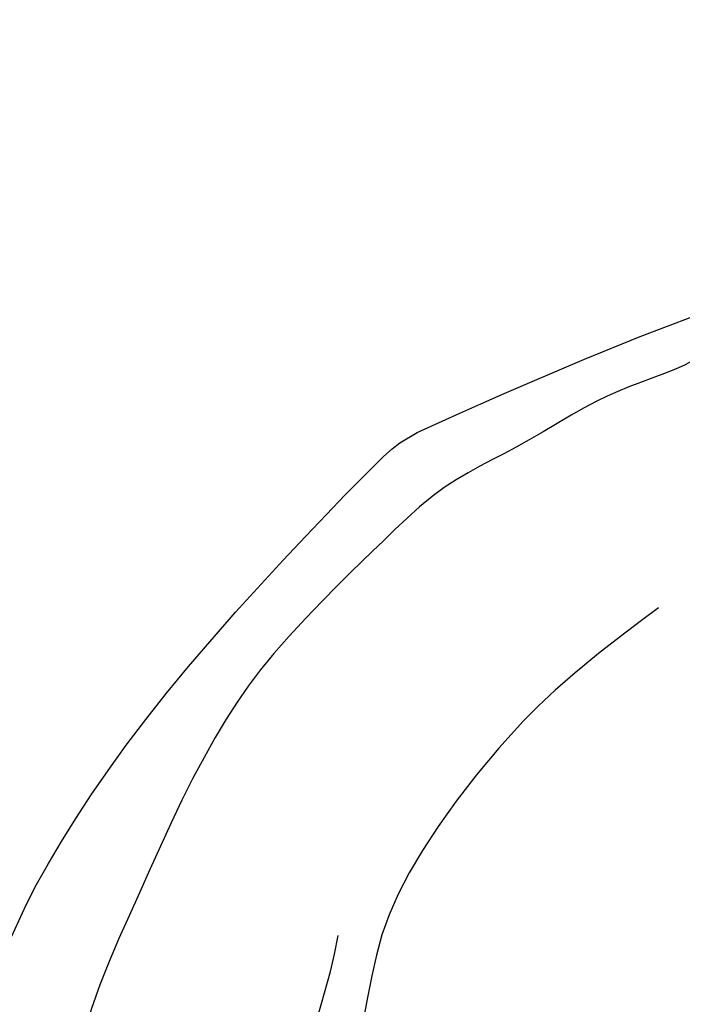
# Model space of a CAD drawing. Units: millimetres. Extents: x 4396 to 9436, y 1017 to 2205.
# Drawn here: x 5523 to 5534, y 1580 to 1597 of the extents above; entities that cross this region are included whole.
import ezdxf
from ezdxf.xclip import XClip

# ---------------------------------------------------------------- set-up
doc = ezdxf.new("R2010")
doc.units = ezdxf.units.MM
doc.header["$XCLIPFRAME"] = 2
doc.linetypes.add('HIDDEN', pattern=[9.524999999999999, 6.35, -3.175])
doc.layers.add('A-04.尺寸標註', color=4, linetype='Continuous')
doc.layers.add('H-08.木作(細線)', color=8, linetype='Continuous')
doc.styles.add('新細明體', font='PMingLiU.ttf')
doc.dimstyles.new('4', dxfattribs={"dimtxt": 10, "dimasz": 3, "dimexe": 2, "dimexo": 2, "dimgap": 1.2, "dimtad": 2, "dimdec": 0, "dimtxsty": '新細明體', "dimblk": 'ARCHTICK', "dimcen": 5, "dimclrd": 8, "dimclre": 8, "dimclrt": 4, "dimadec": 0, "dimazin": 0, "dimtfac": 1, "dimtdec": 0, "dimtix": 1, "dimtmove": 2, "dimatfit": 3, "dimldrblk": 'OPEN90', "dimfxl": 1.25, "dimlwd": 9, "dimlwe": 9, "dimarcsym": 0})

# ---------------------------------------------------------------- blocks, each defined once
blk = doc.blocks.new('_ArchTick')
at = {"color": 0, "linetype": 'ByBlock', "const_width": 0.15}
blk.add_lwpolyline([(-0.5, -0.5), (0.5, 0.5)], dxfattribs=at)
blk = doc.blocks.new('*D20')
at = {"layer": 'A-04.尺寸標註', "color": 8, "linetype": 'HIDDEN', "lineweight": 9, "ltscale": 0.4, "transparency": 16777216}
for p, q in [((5245.840750737874, 1692.120035374305), (5855.998307809567, 1692.120035374305)), ((5792.304498246298, 1471.656591723106), (5855.998307809567, 1471.656591723106))]:
    blk.add_line(p, q, dxfattribs=at)
at = {"layer": 'A-04.尺寸標註', "color": 8, "lineweight": 9, "ltscale": 0.4, "transparency": 16777216}
blk.add_line((5853.998307809567, 1692.120035374305), (5853.998307809567, 1471.656591723106), dxfattribs=at)
at = {"layer": 'DEFPOINTS', "color": 0, "ltscale": 0.4, "transparency": 16777216}
for p in [(5243.840750737874, 1692.120035374305), (5790.304498246298, 1471.656591723106), (5853.998307809567, 1471.656591723106)]:
    blk.add_point(p, dxfattribs=at)
at = {"layer": 'A-04.尺寸標註', "color": 8, "lineweight": 9, "ltscale": 0.4, "transparency": 16777216, "xscale": 3, "yscale": 3, "zscale": 3}
for p, rotation in [((5853.998307809567, 1692.120035374305), 90), ((5853.998307809567, 1471.656591723106), 270)]:
    blk.add_blockref('_ArchTick', p, dxfattribs=dict(at, rotation=rotation))
at = {"layer": 'A-04.尺寸標註', "color": 4, "ltscale": 0.4, "transparency": 16777216, "insert": (5860.765168274682, 1581.888313548704), "char_height": 10, "attachment_point": 5, "rotation": 90, "style": '新細明體'}
blk.add_mtext('220', dxfattribs=at)
blk = doc.blocks.new('_Open90')
at = {"color": 0, "linetype": 'ByBlock', "lineweight": -2}
for p, q in [((-0.5, 0.5), (0, 0)), ((0, 0), (-1, 0)), ((0, 0), (-0.5, -0.5))]:
    blk.add_line(p, q, dxfattribs=at)
blk = doc.blocks.new('SE-21117L')
at = {"layer": 'H-08.木作(細線)'}
for points in [[(18.49172000016551, 48.00852546650276), (16.23696030114661, 47.64528390401392), (14.9277466624917, 47.20939501070825), (14.9277466624917, 47.24571867610211), (13.25485897262115, 46.77350611738802), (12.30931506992783, 46.59188484530023), (11.47287122497801, 46.047023974068), (10.70916434787796, 45.32054183077707), (10.05455537090893, 44.4850877095887), (9.327213741344167, 43.68595725375053), (8.854441789968405, 42.92315144503664), (8.563504706660751, 42.37828959213221), (7.945265292364638, 41.54283547092928), (7.02540468290681, 39.7489792486158), (6.516265326470602, 38.11439467163291), (6.443530516204191, 37.56953281872848), (6.370797863521148, 36.55245840708085), (6.370797863521148, 35.49905934838171), (6.625367541739251, 33.61020616846508), (7.134506898204563, 32.01194623850461), (8.740088135178667, 29.84568851314543), (9.612899385188939, 28.57434451695008), (11.28578491750523, 27.08505656491616), (12.95867044979241, 25.813713550393), (14.66792338719824, 24.76031449170841), (16.74084821814904, 23.99750868295087), (19.57748208387056, 23.37999851757195), (21.32310242633685, 23.30735020509746), (24.37793856512872, 23.48897147715616), (28.62762390015996, 25.07677959189459), (30.75197572851903, 26.57670194927778), (32.98621079983423, 28.73512694869714), (34.8175478389312, 31.00330238844617), (36.65493676284677, 34.54044618876651), (37.38747157849139, 37.02812250917486), (37.68048636781168, 41.19863826036453), (37.1674224556773, 46.59621105455153), (37.13079614640446, 46.66937768754724), (35.0040516120207, 50.7782574735902), (33.20354358648183, 53.56885973436874), (30.20014954780345, 56.34920356847579), (27.8861051099957, 58.22251596822753), (26.23789961723378, 59.17368612391874), (23.93041408498539, 59.94193920629914), (23.67402560502524, 60.12485726132581), (24.33330780209508, 60.78335990334745), (24.33330780209508, 61.84428049939743), (24.04029301283299, 62.35644889371179), (23.3810129732592, 63.23445241642185), (22.27365828221082, 64.30952767794952), (20.99172235484002, 64.9680303199566), (19.70978426991496, 65.48019871434371), (18.53772727033356, 65.69969959500304), (16.74301654050942, 66.02895091599203), (14.58203624538146, 65.95578428302542), (12.56756334481179, 65.91920047566236), (11.61526635842165, 65.8094500353327), (10.33333043113817, 65.62653296200733), (10.00368933260324, 65.48019871434371), (9.271152359404368, 65.4436158886383), (9.124644964758772, 65.4436158886383), (9.051392346213106, 65.66311676934129), (9.08801865548594, 65.77286720967095), (9.93043455647421, 66.1387013563508), (10.18682303643436, 66.98012205338455), (10.15019672716153, 67.63862371373398), (9.783927161857719, 68.29712635577016), (9.41193581445259, 68.66701675306831), (8.82590839342447, 69.03285188142036), (8.20325250562746, 69.06943568875431), (7.104450282116886, 69.28893656941364), (6.005645901168464, 69.28893656941364), (4.79696259231423, 69.17918612908397), (3.478398198145442, 68.88651763372764), (2.306341198564041, 68.66701675306831), (1.940073790756287, 68.55726631273865), (1.342346059071133, 68.30237533255422), (0.2801679873373359, 68.04629064453184), (-0.2326068151160143, 67.57070605750778), (-1.697676446405239, 66.76586916783708), (-2.137198630342027, 66.25370077346452), (-2.759854518139036, 65.7415313974343), (-3.455763024481712, 65.22936300309084), (-4.005164136207895, 64.71719460874738), (-4.334805234801024, 64.4976937280444), (-4.371431544044754, 65.2659468104248), (-4.737698951852508, 65.96103227812273), (-5.067340050387429, 66.29028359915537), (-5.653369628969813, 66.36345121379418), (-6.678919233847409, 66.36345121379418), (-7.228320345573593, 66.07078271845239), (-7.960855161218205, 65.37569725075446), (-8.290496259753127, 65.19278017742909), (-8.473629963671556, 64.90011168207275), (-8.510258430498652, 64.9366954894358), (-8.583511049073422, 65.15619637009513), (-8.54688473980059, 65.7415313974343), (-8.55967029047315, 68.0886790525401), (-8.99919247435173, 69.58860239158093), (-9.695100980752613, 71.30802562965255), (-10.68402427635738, 72.88111462003144), (-11.2700516973855, 73.24694974838349), (-11.70957388132229, 73.3932830143749), (-12.95488349942025, 73.3201163813792), (-14.20019527498516, 72.66161373937211), (-15.73851968237432, 71.3446084553143), (-16.4344281887461, 70.57635537294846), (-16.83732190585579, 69.7715194649063), (-17.13033669508877, 69.07643301556527), (-17.42335148435086, 67.90576197917107), (-17.64311149754212, 66.9180080161459), (-17.78961889224593, 65.96683786044014), (-17.97275259607704, 65.41808565876272), (-18.08263368147891, 65.23516858543735), (-18.11925999078085, 65.674170346756), (-18.22913891857024, 66.14975493379461), (-18.44890108931577, 66.88142519048415), (-18.77854218785069, 67.64967827285), (-19.2546906810021, 67.97892861221044), (-20.24361181911081, 68.12526285987406), (-20.64650769377477, 68.12526285987406), (-21.70868360789609, 67.7228449058457), (-22.07495101576205, 66.99117563081381), (-22.18483210110571, 66.47900625479815), (-22.66098059428623, 65.30833521843306), (-22.80748798890272, 64.57666594340117), (-23.17375539673958, 64.06449754904315), (-23.28363432458718, 63.88157949404558)], [(9.739602768735494, 66.66108596566482), (8.166964929259848, 66.66108596566482), (6.594324932317249, 66.17021779538481), (3.940496825292939, 65.58117500942899), (0.7952189888746943, 64.0103949013137), (-1.367159388755681, 61.35970383691892), (-3.627828575321473, 58.61083913852053), (-5.397048032551538, 55.17475802006084), (-6.871397220646031, 50.06972315946769), (-7.854296679346589, 45.35738381670672), (-7.854296679346589, 41.82312906422885), (-7.461135601304704, 37.69983152578061), (-6.773106411739718, 34.75461955922947), (-6.085077222174732, 32.30027576298744), (-5.200468572293175, 30.43497475268668), (-3.922698844457045, 28.56967374237138), (-1.758959062426584, 25.1944167499023), (-0.5794801434094552, 22.93642120344157), (1.976059312262805, 21.07112019314081), (4.065433187875897, 19.11500118428376), (5.826555417326745, 17.62102086102823), (7.081053975736722, 16.77764566375117), (8.166677977133077, 15.83788444918173), (9.186533847998362, 15.06318377386197), (10.19978334748885, 14.38848361605778), (12.17803124024067, 13.18366036305088), (13.65771816915367, 12.45338112936588), (17.7107118521526, 10.64614772236382), (22.20447045908077, 8.929538925382076), (24.06209274352295, 8.35122380318353)], [(25.25065272609936, 59.45047909046116), (25.71601138819824, 59.13245215709321), (26.27934154405375, 58.78996206648299), (26.96513337013312, 58.25176279176958), (27.33252053841716, 57.93373585835798), (27.84686386864632, 57.41999974079954), (28.2877301966364, 57.10197280740249), (28.82656801844132, 56.68609226359695), (29.36540368263377, 56.19682028492389), (29.83076234479086, 55.92772064752353), (30.68800050925347, 55.14488489263749), (31.15335917135235, 54.72900336715975), (31.42277916098828, 54.36205011939455), (31.79016632930143, 53.94616859390226), (32.32900199358119, 53.40796931918885), (32.62291431729682, 53.04101508972235), (33.01479381966055, 52.69852499912668), (33.13725764746778, 52.35603490854555), (33.62710864358814, 51.71998104175145), (33.9944958119886, 51.08392717495735), (34.19043664188939, 50.54572790020029), (34.70611332851695, 49.74475878094381), (35.02451582875801, 49.10870491414971), (35.4408898227266, 47.95891591148393), (35.80827699106885, 47.15161699938471), (36.15117398291477, 46.2953907912306), (36.29812798718922, 45.07221035363909), (36.42059181505465, 44.21598512717173), (36.59201657804078, 42.36797226541967), (36.51853957588901, 41.16925596668443), (36.24911958619487, 39.57912228135683), (35.78347181450226, 37.87666913148132), (35.39159015458426, 36.23760716844117), (34.73029066252639, 34.64747348309902), (33.92203716613585, 33.3509025923122), (32.84436368010938, 31.98094124830095), (32.25002759299241, 31.42705296161876), (31.39278727097553, 30.59529089232092), (30.36410061057541, 29.93477386831364), (28.96802462430787, 29.518892342865)], [(49.56414656969719, -0.8499056043801829), (42.42092454843805, 2.022537304525031), (34.99939565212117, 4.709661981090903), (28.22724802608718, 7.396785675955471), (19.668907617277, 10.29017639029189), (14.75214491225779, 12.69932224584045), (12.51476631290279, 13.73811507194478), (5.371544291701866, 19.11236344340432), (0.7330884617986158, 24.11597338681167), (-0.1018343211617321, 25.3205463145714), (-1.678910209448077, 27.63703256308509), (-2.977677065122407, 30.41681586498453), (-3.441523295390652, 32.64064348816464), (-3.749466067383764, 33.49649764428614), (-4.331340233999072, 35.31270251169917), (-4.840479590464383, 38.83614026861324), (-4.618680706975283, 41.65386207918345), (-3.52766934139072, 44.99567954571103), (-2.400288413133239, 47.24777330644429), (-0.1037674722610973, 50.68568916166259), (4.405751925689401, 54.82663708399923), (6.91508130292641, 56.06165643311397), (10.51542204574798, 55.98900812059583), (13.24295369608444, 55.77106318314327), (15.24314371679793, 55.04458103982324), (17.8615753093909, 54.20912691862031), (19.9345001403417, 52.79248727908998), (21.68012048283708, 51.26687467997544), (23.60757569342968, 49.26904952213226), (25.00142941885861, 46.4465892019798), (25.25599909710581, 44.73935631247878), (25.36510131243267, 42.99579975754023), (25.07416422912502, 41.36121518051368), (24.96506417132332, 40.01722385348694), (24.09225292125484, 39.03647310727683), (22.89213934031432, 38.30999096398591), (22.382999983849, 37.87410207066569), (21.98296068518539, 37.83777742359962), (21.83749322229414, 38.05572236109583), (21.83749322229414, 38.63690787936503), (21.58292354407604, 38.89117648228421), (21.51018873383873, 39.21809339769243), (21.8738606274128, 39.50868566599092), (22.81940453010611, 39.61765862560424), (23.65584837505594, 40.19884414391709), (24.27408778929384, 41.83342872094363), (24.27408778929384, 43.97655050376488), (23.21944382876973, 45.82907903657178), (21.83749322229414, 47.17307036362763), (20.09187287976965, 47.82690419440041), (18.49172000016551, 48.00852546650276)], [(31.93727567614405, 47.15854757279158), (32.45336013683118, 45.26847516167618), (32.62538900959771, 43.55022796141566), (32.53937457321445, 41.31650611026271), (32.19531898526475, 39.85599574462685), (31.50720565181109, 38.65322221361566), (30.64706560311606, 36.93497501338425), (29.61489668174181, 36.07585092239606), (28.66874219672172, 34.95898999684141), (27.37852996619768, 34.09986590588233), (26.6744681361597, 33.69289792241761), (25.89332837847178, 33.58746387463179)], [(21.95964420755627, 37.88001072808402), (21.8736297712021, 37.02088663713948), (21.95964420755627, 35.98993831696862), (22.38971423188923, 35.21672683145152), (22.64775754100992, 34.78716478598653), (23.42188315335079, 34.18577851130976), (24.45405207472504, 33.75621646581567), (25.8302765841363, 33.49847963120556), (27.8946144268848, 33.67030386038823), (29.27084109379211, 34.61534055680386), (30.47503673037863, 35.47446366604709), (31.93727567614405, 37.36453607720614), (32.28133342164801, 38.65322221361566), (32.71140344595187, 39.42643369917641)]]:
    blk.add_open_spline(points, degree=3, dxfattribs=at)

msp = doc.modelspace()

# ---------------------------------------------------------------- block references
at = {"layer": 'H-08.木作(細線)', "color": 179, "true_color": 0x24243d}
ref = msp.add_blockref('SE-21117L', (5528.847715676336, 1530.148632697179), dxfattribs=dict(at, xscale=-1, rotation=321.3399774698983))
XClip(ref).set_block_clipping_path([(-109.41108727094434, 50.21303942192844), (-97.85343443046804, 73.4080097069982), (-69.64639428038936, 74.62996268518691), (-49.22083506483523, 87.03966057892967), (-11.535011155954635, 82.14435496093984), (26.26970793302462, 76.18267423251109), (48.681935639758194, 33.9704281941863), (38.94475394828805, 21.35376625331037), (74.83849942928191, -5.603766379360422), (80.86060927550079, -18.74879902501607), (76.51133762254358, -19.481661984643324), (74.47109832841124, -20.551011928585467), (70.40936910302116, -24.308136310767168), (68.09917017079897, -27.82201261922819), (60.75698773894328, -26.425548371838886), (35.63740041008259, -18.961594584377053), (19.421491833859363, -23.266830690354254), (13.485103402395907, -35.59939622494494), (-2.729708114836285, -42.850622087144075), (-27.281671545640165, -26.87500778816593), (-30.458797182827766, -5.548876139836921), (-53.98859211575018, 11.704373203832802), (-82.73805170158721, 21.941897798781156), (-104.3958299014148, 29.254840796931603)])

# ---------------------------------------------------------------- dimensions: what is measured, and where the dimension line sits
at = {"layer": 'A-04.尺寸標註', "color": 8, "ltscale": 0.4}
dim = msp.add_linear_dim(base=(5853.998307809567, 1471.656591723106), p1=(5243.840750737872, 1692.120035374304), p2=(5790.304498246296, 1471.656591723106), angle=90, dimstyle='4', dxfattribs=at)
dim.commit()
dim.dimension.update_dxf_attribs({"geometry": '*D20', "text_midpoint": (5860.765168274682, 1581.888313548704)})

doc.saveas('drawing.dxf')
